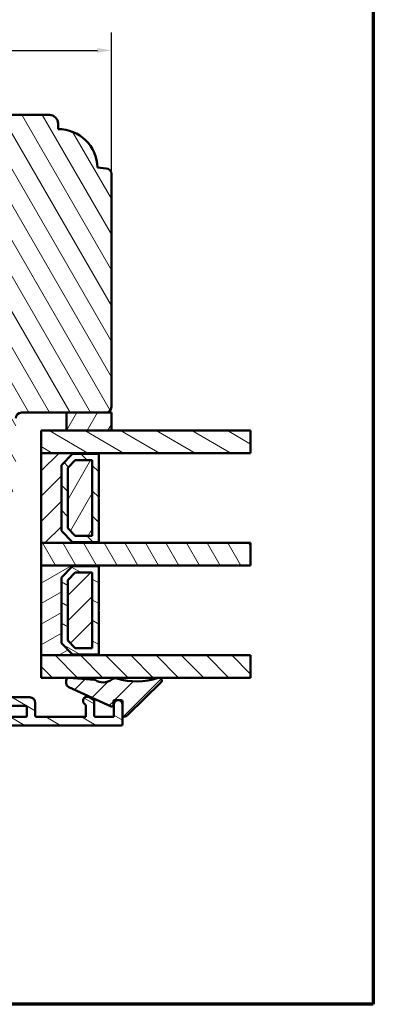
# Model space of a CAD drawing. Units: millimetres. Extents: x 13 to 821, y -287 to 287.
# Drawn here: x 758 to 821, y 10 to 185 of the extents above; entities that cross this region are included whole.
import ezdxf

# ---------------------------------------------------------------- set-up
doc = ezdxf.new("R2010")
doc.units = ezdxf.units.MM
for name, color, linetype, lineweight in [('Border (ISO)', 8, 'Continuous', 70), ('Break Line (ISO)', 7, 'Continuous', 50), ('Dimension (ISO)', 3, 'Continuous', 25), ('Hatch (ISO)', 8, 'Continuous', 18), ('Visible (ISO)', 7, 'Continuous', 50)]:
    doc.layers.add(name, color=color, linetype=linetype, lineweight=lineweight)
doc.styles.add('Note Text (ISO)', font='tahoma.ttf')
doc.dimstyles.new('Default (ISO)', dxfattribs={"dimtxt": 3.5, "dimasz": 2.5, "dimexe": 3.175, "dimexo": 0, "dimgap": 0.762, "dimtad": 1, "dimrnd": 1e-08, "dimtxsty": 'Note Text (ISO)', "dimcen": 0.09, "dimdle": 10, "dimclrd": 256, "dimclre": 256, "dimclrt": 256, "dimazin": 2, "dimtfac": 1.001486, "dimtmove": 0, "dimatfit": 3, "dimfxl": 1, "dimtolj": 1, "dimtzin": 0, "dimlwd": -1, "dimlwe": -1, "dimarcsym": 0})
pattern_1 = [(150.0002, (620.5727, 5e-07), (-1.58749, -2.749637), [])]
pattern_2 = [(45, (620.5727, 5e-07), (-2.245064, 2.245064), [])]
pattern_3 = [(135.0002, (620.5727, 5e-07), (-2.245056, -2.24507), [])]
pattern_4 = [(60, (620.5727, 5e-07), (-2.74963, 1.5875), [])]
pattern_5 = [(120.0002, (620.5727, 5e-07), (-2.749626, -1.58751), [])]

# ---------------------------------------------------------------- blocks, each defined once
blk = doc.blocks.new('Borders LEIAB A4 Border')
at = {"layer": 'Border (ISO)'}
for p, q in [((200, 287), (200, 10)), ((200, 10), (15, 10))]:
    blk.add_line(p, q, dxfattribs=at)
blk = doc.blocks.new('*D35')
at = {"layer": 'Defpoints', "color": 0, "transparency": 16777216}
for p in [(773.96, 179.86), (773.96, 157.86), (667.96, 144.37)]:
    blk.add_point(p, dxfattribs=at)
at = {"layer": 'Dimension (ISO)', "transparency": 16777216}
for p, q in [((667.96, 144.37), (667.96, 183.04)), ((773.96, 157.86), (773.96, 183.04)), ((670.46, 179.86), (771.46, 179.86))]:
    blk.add_line(p, q, dxfattribs=at)
for points in [[(670.46, 180.28), (670.46, 179.45), (667.96, 179.86)], [(771.46, 180.28), (771.46, 179.45), (773.96, 179.86)]]:
    blk.add_solid(points, dxfattribs=at)
at = {"layer": 'Dimension (ISO)', "transparency": 16777216, "insert": (717.37, 184.27), "char_height": 3.5, "attachment_point": 1, "style": 'Note Text (ISO)'}
blk.add_mtext('\\A1;106', dxfattribs=at)

msp = doc.modelspace()

# ---------------------------------------------------------------- hatches: boundary and pattern name
at = {"layer": 'Hatch (ISO)'}
h = msp.add_hatch(dxfattribs=at)
h.set_pattern_fill('ANSI31', color=256, scale=25.4, angle=75.00018, style=0)
h.set_pattern_definition(pattern_5)
edge = h.paths.add_edge_path()
edge.add_line((755.258, 93.228), (756.964, 105.367))
edge.add_line((756.964, 105.367), (756.964, 114.367))
edge.add_ellipse((757.964, 114.367), major_axis=(0, 1), ratio=1, start_angle=0, end_angle=90, ccw=False)
edge.add_line((757.964, 115.367), (765.964, 115.367))
edge.add_line((765.964, 115.367), (772.964, 115.367))
edge.add_ellipse((772.964, 116.367), major_axis=(1, 0), ratio=1, start_angle=270, end_angle=360)
edge.add_line((773.964, 116.367), (773.964, 157.863))
edge.add_ellipse((772.964, 157.863), major_axis=(0, 1), ratio=1, start_angle=270, end_angle=355)
edge.add_line((773.051, 158.86), (771.463, 158.999))
edge.add_ellipse((764.464, 158.867), major_axis=(-0.131, 6.999), ratio=1, start_angle=270, end_angle=358.92549)
edge.add_line((764.464, 165.867), (764.464, 166.867))
edge.add_ellipse((762.964, 166.867), major_axis=(0, 1.5), ratio=1, start_angle=270, end_angle=360)
edge.add_line((762.964, 168.367), (706.964, 168.367))
edge.add_ellipse((706.964, 166.367), major_axis=(-2, 0), ratio=1, start_angle=270, end_angle=360)
edge.add_line((704.964, 166.367), (704.964, 153.367))
edge.add_ellipse((705.964, 153.367), major_axis=(0, -1), ratio=1, start_angle=270, end_angle=360)
edge.add_line((705.964, 152.367), (706.518, 152.367))
edge.add_line((706.518, 152.367), (707.318, 152.367))
edge.add_line((707.318, 152.367), (722.164, 152.367))
edge.add_ellipse((722.164, 152.067), major_axis=(0.3, 0), ratio=1, start_angle=0, end_angle=90, ccw=False)
edge.add_line((722.464, 152.067), (730.989, 152.067))
edge.add_line((730.989, 152.067), (731.964, 152.067))
edge.add_line((731.964, 152.067), (731.964, 148.067))
edge.add_line((731.964, 148.067), (725.464, 148.067))
edge.add_line((725.464, 148.067), (724.964, 147.567))
edge.add_line((724.964, 147.567), (724.964, 145.619))
edge.add_line((724.964, 145.619), (724.964, 143.617))
edge.add_ellipse((725.964, 143.617), major_axis=(0, -1), ratio=1, start_angle=270, end_angle=360)
edge.add_line((725.964, 142.617), (726.964, 142.617))
edge.add_line((726.964, 142.617), (726.964, 141.267))
edge.add_ellipse((727.464, 141.267), major_axis=(0, -0.5), ratio=1, start_angle=270, end_angle=360)
edge.add_line((727.464, 140.767), (736.651, 140.767))
edge.add_line((736.651, 140.767), (736.464, 140.502))
edge.add_line((736.464, 140.502), (736.464, 135.774))
edge.add_ellipse((736.964, 135.774), major_axis=(0, -0.5), ratio=1, start_angle=270, end_angle=315)
edge.add_line((736.61, 135.421), (737.381, 134.65))
edge.add_ellipse((737.098, 134.367), major_axis=(0.283, -0.283), ratio=1, start_angle=0, end_angle=90, ccw=False)
edge.add_line((737.381, 134.084), (736.61, 133.314))
edge.add_ellipse((736.964, 132.96), major_axis=(-0.354, -0.354), ratio=1, start_angle=270, end_angle=315)
edge.add_line((736.464, 132.96), (736.464, 128.232))
edge.add_line((736.464, 128.232), (736.651, 127.967))
edge.add_line((736.651, 127.967), (727.464, 127.967))
edge.add_ellipse((727.464, 127.467), major_axis=(-0.5, 0), ratio=1, start_angle=270, end_angle=360)
edge.add_line((726.964, 127.467), (726.964, 126.117))
edge.add_line((726.964, 126.117), (726.055, 126.117))
edge.add_ellipse((726.055, 125.117), major_axis=(-1, 0), ratio=1, start_angle=270, end_angle=365)
edge.add_line((725.059, 125.03), (727.757, 94.193))
edge.add_ellipse((729.749, 94.367), major_axis=(0.174, -1.992), ratio=1, start_angle=270, end_angle=355)
edge.add_line((729.749, 92.367), (754.268, 92.367))
edge.add_ellipse((754.268, 93.367), major_axis=(1, 0), ratio=1, start_angle=270, end_angle=352)
h = msp.add_hatch(dxfattribs=at)
h.set_pattern_fill('ANSI31', color=256, scale=25.4, angle=14.99998, style=0)
h.set_pattern_definition(pattern_4)
h.paths.add_polyline_path([(765.964, 115.367), (765.964, 112.157), (773.964, 112.157), (773.964, 115.367), (772.964, 115.367)])
h = msp.add_hatch(dxfattribs=at)
h.set_pattern_fill('ANSI31', color=256, scale=25.4, angle=105.00025, style=0)
h.set_pattern_definition(pattern_1)
h.paths.add_polyline_path([(798.748, 112.157), (798.748, 108.157), (771.714, 108.157), (761.464, 108.157), (761.464, 112.157), (765.964, 112.157), (773.964, 112.157)])
h = msp.add_hatch(dxfattribs=at)
h.set_pattern_fill('ANSI31', color=256, scale=25.4, style=0)
h.set_pattern_definition(pattern_2)
h.paths.add_polyline_path([(761.464, 108.157), (761.464, 92.157), (771.714, 92.157), (771.714, 92.297), (767.064, 92.297), (765.064, 94.297), (765.064, 106.017), (767.064, 108.017), (771.714, 108.017), (771.714, 108.157)])
h = msp.add_hatch(dxfattribs=at)
h.set_pattern_fill('ANSI31', color=256, scale=25.4, angle=90.00021, style=0)
h.set_pattern_definition(pattern_3)
h.paths.add_polyline_path([(771.714, 108.017), (767.064, 108.017), (765.064, 106.017), (765.064, 94.297), (767.064, 92.297), (771.714, 92.297), (771.714, 100.057), (771.614, 100.157), (771.714, 100.257)])
h.paths.add_polyline_path([(767.54, 106.867), (770.564, 106.867), (770.564, 93.447), (767.54, 93.447), (766.214, 94.774), (766.214, 105.541)], flags=0)
h = msp.add_hatch(dxfattribs=at)
h.set_pattern_fill('ANSI31', color=256, scale=25.4, angle=14.99998, style=0)
h.set_pattern_definition(pattern_4)
h.paths.add_polyline_path([(770.564, 93.447), (770.564, 106.867), (767.54, 106.867), (766.214, 105.541), (766.214, 94.774), (767.54, 93.447)])
h = msp.add_hatch(dxfattribs=at)
h.set_pattern_fill('ANSI31', color=256, scale=25.4, angle=75.00018, style=0)
h.set_pattern_definition(pattern_5)
h.paths.add_polyline_path([(798.748, 92.157), (798.748, 88.157), (771.714, 88.157), (761.464, 88.157), (761.464, 92.157), (771.714, 92.157)])
h = msp.add_hatch(dxfattribs=at)
h.set_pattern_fill('ANSI31', color=256, scale=25.4, angle=-14.99998, style=0)
h.set_pattern_definition([(30, (620.5727, 5e-07), (-1.5875, 2.74963), [])])
h.paths.add_polyline_path([(761.464, 88.157), (761.464, 72.157), (771.714, 72.157), (771.714, 72.297), (767.064, 72.297), (765.064, 74.297), (765.064, 86.017), (767.064, 88.017), (771.714, 88.017), (771.714, 88.157)])
h = msp.add_hatch(dxfattribs=at)
h.set_pattern_fill('ANSI31', color=256, scale=25.4, angle=105.00025, style=0)
h.set_pattern_definition(pattern_1)
h.paths.add_polyline_path([(771.714, 88.017), (767.064, 88.017), (765.064, 86.017), (765.064, 74.297), (767.064, 72.297), (771.714, 72.297), (771.714, 80.057), (771.614, 80.157), (771.714, 80.257)])
h.paths.add_polyline_path([(767.54, 86.867), (770.564, 86.867), (770.564, 73.447), (767.54, 73.447), (766.214, 74.774), (766.214, 85.541)], flags=0)
h = msp.add_hatch(dxfattribs=at)
h.set_pattern_fill('ANSI31', color=256, scale=25.4, style=0)
h.set_pattern_definition(pattern_2)
h.paths.add_polyline_path([(770.564, 73.447), (770.564, 86.867), (767.54, 86.867), (766.214, 85.541), (766.214, 74.774), (767.54, 73.447)])
h = msp.add_hatch(dxfattribs=at)
h.set_pattern_fill('ANSI31', color=256, scale=25.4, angle=90.00021, style=0)
h.set_pattern_definition(pattern_3)
h.paths.add_polyline_path([(798.748, 72.157), (798.748, 68.157), (761.464, 68.157), (761.464, 72.157), (771.714, 72.157)])
h = msp.add_hatch(dxfattribs=at)
h.set_pattern_fill('ANSI31', color=256, scale=25.4, style=0)
h.set_pattern_definition(pattern_2)
edge = h.paths.add_edge_path()
edge.add_ellipse((766.419, 67.657), major_axis=(-0.498, 0.039), ratio=1, start_angle=270, end_angle=364.46358)
edge.add_line((765.919, 67.657), (765.919, 67.175))
edge.add_ellipse((766.719, 67.175), major_axis=(0, -0.8), ratio=1, start_angle=270, end_angle=335.65891)
edge.add_line((766.389, 66.446), (773.895, 63.05))
edge.add_ellipse((774.019, 63.324), major_axis=(0.273, -0.124), ratio=1, start_angle=270, end_angle=384.34109)
edge.add_line((774.319, 63.324), (774.319, 63.959))
edge.add_ellipse((774.519, 63.959), major_axis=(0, 0.2), ratio=1, start_angle=0, end_angle=90, ccw=False)
edge.add_line((774.519, 64.159), (775.061, 64.159))
edge.add_line((775.061, 64.159), (775.286, 64.159))
edge.add_line((775.286, 64.159), (775.721, 64.159))
edge.add_ellipse((775.721, 63.959), major_axis=(0.2, 0), ratio=1, start_angle=0, end_angle=90, ccw=False)
edge.add_line((775.921, 63.959), (775.921, 63.484))
edge.add_line((775.921, 63.484), (775.921, 61.367))
edge.add_ellipse((776.121, 61.367), major_axis=(0, -0.2), ratio=1, start_angle=270, end_angle=279.8746)
edge.add_ellipse((776.121, 61.367), major_axis=(0.034, -0.197), ratio=1, start_angle=270, end_angle=358.97528)
edge.add_ellipse((775.921, 62.652), major_axis=(1.482, 0.231), ratio=1, start_angle=270, end_angle=305.72291)
edge.add_line((776.974, 61.583), (782.772, 67.296))
edge.add_ellipse((782.421, 67.652), major_axis=(0.356, 0.351), ratio=1, start_angle=270, end_angle=423.6951)
edge.add_ellipse((778.419, 79.775), major_axis=(-11.648, -3.845), ratio=1, start_angle=55.15093, end_angle=90, ccw=False)
edge.add_ellipse((774.633, 67.06), major_axis=(-0.958, 0.285), ratio=1, start_angle=270, end_angle=324.82759)
edge.add_ellipse((772.49, 69.779), major_axis=(-1.934, -1.524), ratio=1, start_angle=16.54556, end_angle=90, ccw=False)
edge.add_ellipse((770.955, 67.604), major_axis=(-0.163, 0.115), ratio=1, start_angle=270, end_angle=300.74444)
edge.add_line((770.97, 67.803), (766.458, 68.156))
h = msp.add_hatch(dxfattribs=at)
h.set_pattern_fill('ANSI31', color=256, scale=25.4, angle=105.00025, style=0)
h.set_pattern_definition(pattern_1)
edge = h.paths.add_edge_path()
edge.add_line((745.224, 61.167), (744.924, 61.467))
edge.add_line((744.924, 61.467), (744.624, 61.167))
edge.add_line((744.624, 61.167), (741.507, 61.167))
edge.add_ellipse((741.507, 61.367), major_axis=(-0.2, 0), ratio=1, start_angle=45, end_angle=90, ccw=False)
edge.add_line((741.365, 61.226), (740.982, 61.609))
edge.add_ellipse((740.841, 61.467), major_axis=(-0.141, 0.141), ratio=1, start_angle=270, end_angle=315)
edge.add_line((740.841, 61.667), (740.724, 61.667))
edge.add_line((740.724, 61.667), (739.824, 61.667))
edge.add_line((739.824, 61.667), (739.124, 61.667))
edge.add_ellipse((739.124, 61.867), major_axis=(-0.2, 0), ratio=1, start_angle=0, end_angle=90, ccw=False)
edge.add_line((738.924, 61.867), (738.924, 62.467))
edge.add_ellipse((738.724, 62.467), major_axis=(0, 0.2), ratio=1, start_angle=270, end_angle=360)
edge.add_line((738.724, 62.667), (737.924, 62.667))
edge.add_line((737.924, 62.667), (735.284, 61.058))
edge.add_ellipse((735.674, 60.417), major_axis=(-0.64, -0.39), ratio=1, start_angle=270, end_angle=378.32403)
edge.add_ellipse((735.674, 60.417), major_axis=(0.572, -0.485), ratio=1, start_angle=270, end_angle=308.9277)
edge.add_ellipse((735.674, 60.417), major_axis=(0.75, -0.018), ratio=1, start_angle=270, end_angle=271.38129)
edge.add_line((735.674, 59.667), (775.724, 59.667))
edge.add_ellipse((775.724, 59.867), major_axis=(0.2, 0), ratio=1, start_angle=270, end_angle=360)
edge.add_line((775.924, 59.867), (775.924, 61.333))
edge.add_line((775.924, 61.333), (775.924, 63.417))
edge.add_ellipse((775.174, 63.417), major_axis=(0, 0.75), ratio=1, start_angle=270, end_angle=275.09459)
edge.add_ellipse((775.174, 63.417), major_axis=(-0.067, 0.747), ratio=1, start_angle=270, end_angle=346.28262)
edge.add_ellipse((775.174, 63.417), major_axis=(-0.742, 0.112), ratio=1, start_angle=270, end_angle=287.24558)
edge.add_ellipse((775.174, 63.417), major_axis=(-0.742, -0.112), ratio=1, start_angle=270, end_angle=351.37721)
edge.add_line((774.424, 63.417), (774.424, 61.167))
edge.add_line((774.424, 61.167), (771.124, 61.167))
edge.add_ellipse((771.124, 61.367), major_axis=(-0.2, 0), ratio=1, start_angle=0, end_angle=90, ccw=False)
edge.add_line((770.924, 61.367), (770.924, 64.052))
edge.add_ellipse((770.724, 64.052), major_axis=(0, 0.2), ratio=1, start_angle=270, end_angle=330)
edge.add_line((770.824, 64.225), (770.049, 64.672))
edge.add_ellipse((769.674, 64.023), major_axis=(-0.65, 0.375), ratio=1, start_angle=270, end_angle=451.72629)
edge.add_ellipse((769.224, 63.186), major_axis=(0.176, -0.095), ratio=1, start_angle=28.27371, end_angle=90, ccw=False)
edge.add_line((769.424, 63.186), (769.424, 61.167))
edge.add_line((769.424, 61.167), (760.624, 61.167))
edge.add_ellipse((760.624, 61.367), major_axis=(-0.2, 0), ratio=1, start_angle=0, end_angle=90, ccw=False)
edge.add_line((760.424, 61.367), (760.424, 63.667))
edge.add_ellipse((759.424, 63.667), major_axis=(0, 1), ratio=1, start_angle=270, end_angle=360)
edge.add_line((759.424, 64.667), (755.674, 64.667))
edge.add_ellipse((755.674, 63.917), major_axis=(-0.75, 0), ratio=1, start_angle=270, end_angle=450)
edge.add_line((755.674, 63.167), (756.824, 63.167))
edge.add_line((756.824, 63.167), (758.724, 63.167))
edge.add_ellipse((758.724, 62.967), major_axis=(0.2, 0), ratio=1, start_angle=0, end_angle=90, ccw=False)
edge.add_line((758.924, 62.967), (758.924, 61.367))
edge.add_ellipse((758.724, 61.367), major_axis=(0, -0.2), ratio=1, start_angle=0, end_angle=90, ccw=False)
edge.add_line((758.724, 61.167), (745.224, 61.167))

# ---------------------------------------------------------------- linework, layer by layer
at = {"layer": 'Break Line (ISO)'}
for p, q in [((798.748, 112.157), (798.748, 108.157)), ((798.748, 92.157), (798.748, 88.157)), ((798.748, 72.157), (798.748, 68.157))]:
    msp.add_line(p, q, dxfattribs=at)
at = {"layer": 'Visible (ISO)'}
for p, q in [((762.964, 168.367), (706.964, 168.367)), ((764.464, 165.867), (764.464, 166.867)), ((773.051, 158.86), (771.463, 158.999)), ((773.964, 116.367), (773.964, 157.863)), ((757.964, 115.367), (772.964, 115.367)), ((765.964, 115.367), (765.964, 112.157)), ((773.964, 115.367), (765.964, 115.367)), ((773.964, 112.157), (773.964, 115.367)), ((798.748, 112.157), (761.464, 112.157)), ((761.464, 112.157), (761.464, 108.157)), ((765.964, 112.157), (773.964, 112.157)), ((761.464, 108.157), (798.748, 108.157)), ((761.464, 108.157), (761.464, 92.157)), ((771.714, 108.157), (761.464, 108.157)), ((765.064, 106.017), (767.064, 108.017)), ((767.064, 108.017), (765.064, 106.017)), ((767.064, 108.017), (771.714, 108.017)), ((771.714, 108.017), (767.064, 108.017)), ((771.714, 108.017), (771.714, 108.157)), ((771.714, 100.257), (771.714, 108.017)), ((765.064, 94.297), (765.064, 106.017)), ((765.064, 106.017), (765.064, 94.297)), ((766.214, 105.541), (767.54, 106.867)), ((767.54, 106.867), (766.214, 105.541)), ((766.214, 94.774), (766.214, 105.541)), ((766.214, 105.541), (766.214, 94.774)), ((767.54, 106.867), (770.564, 106.867)), ((770.564, 106.867), (767.54, 106.867)), ((770.564, 106.867), (770.564, 93.447)), ((770.564, 93.447), (770.564, 106.867)), ((771.614, 100.157), (771.714, 100.257)), ((771.714, 100.057), (771.614, 100.157)), ((771.714, 92.297), (771.714, 100.057)), ((767.54, 93.447), (766.214, 94.774)), ((766.214, 94.774), (767.54, 93.447)), ((767.064, 92.297), (765.064, 94.297)), ((765.064, 94.297), (767.064, 92.297)), ((770.564, 93.447), (767.54, 93.447)), ((767.54, 93.447), (770.564, 93.447)), ((761.464, 92.157), (771.714, 92.157)), ((798.748, 92.157), (761.464, 92.157)), ((761.464, 92.157), (761.464, 88.157)), ((771.714, 92.297), (767.064, 92.297)), ((767.064, 92.297), (771.714, 92.297)), ((771.714, 92.157), (771.714, 92.297)), ((761.464, 88.157), (798.748, 88.157)), ((761.464, 88.157), (761.464, 72.157)), ((771.714, 88.157), (761.464, 88.157)), ((765.064, 86.017), (767.064, 88.017)), ((767.064, 88.017), (765.064, 86.017)), ((767.064, 88.017), (771.714, 88.017)), ((771.714, 88.017), (767.064, 88.017)), ((771.714, 88.017), (771.714, 88.157)), ((771.714, 80.257), (771.714, 88.017)), ((765.064, 74.297), (765.064, 86.017)), ((765.064, 86.017), (765.064, 74.297)), ((766.214, 85.541), (767.54, 86.867)), ((767.54, 86.867), (766.214, 85.541)), ((767.54, 86.867), (770.564, 86.867)), ((770.564, 86.867), (767.54, 86.867)), ((770.564, 86.867), (770.564, 73.447)), ((770.564, 73.447), (770.564, 86.867)), ((766.214, 74.774), (766.214, 85.541)), ((766.214, 85.541), (766.214, 74.774)), ((771.614, 80.157), (771.714, 80.257)), ((771.714, 80.057), (771.614, 80.157)), ((771.714, 72.297), (771.714, 80.057)), ((767.064, 72.297), (765.064, 74.297)), ((765.064, 74.297), (767.064, 72.297)), ((767.54, 73.447), (766.214, 74.774)), ((766.214, 74.774), (767.54, 73.447)), ((761.464, 72.157), (771.714, 72.157)), ((798.748, 72.157), (761.464, 72.157)), ((761.464, 72.157), (761.464, 68.157)), ((771.714, 72.297), (767.064, 72.297)), ((767.064, 72.297), (771.714, 72.297)), ((770.564, 73.447), (767.54, 73.447)), ((767.54, 73.447), (770.564, 73.447)), ((771.714, 72.157), (771.714, 72.297)), ((761.464, 68.157), (798.748, 68.157)), ((765.919, 67.657), (765.919, 67.175)), ((770.97, 67.803), (766.458, 68.156)), ((776.974, 61.583), (782.772, 67.296)), ((766.389, 66.446), (773.895, 63.05)), ((759.424, 64.667), (755.674, 64.667)), ((755.674, 63.167), (758.724, 63.167)), ((760.424, 61.367), (760.424, 63.667)), ((769.424, 63.186), (769.424, 61.167)), ((770.824, 64.225), (770.049, 64.672)), ((770.924, 61.367), (770.924, 64.052)), ((774.319, 63.324), (774.319, 63.959)), ((774.424, 63.417), (774.424, 61.167)), ((774.519, 64.159), (775.721, 64.159)), ((775.921, 63.959), (775.921, 61.367)), ((775.924, 59.867), (775.924, 63.417)), ((758.924, 62.967), (758.924, 61.367)), ((735.674, 59.667), (775.724, 59.667)), ((758.724, 61.167), (745.224, 61.167)), ((769.424, 61.167), (760.624, 61.167)), ((774.424, 61.167), (771.124, 61.167))]:
    msp.add_line(p, q, dxfattribs=at)
for centre, radius, start, end in [((762.964, 166.867), 1.5, 0, 90), ((764.464, 158.867), 7, 1.07477, 90.00026), ((772.964, 157.863), 1, 0, 85), ((772.964, 116.367), 1, 270, 0), ((757.964, 114.367), 1, 90, 180), ((766.419, 67.657), 0.5, 85.53642, 180), ((766.719, 67.175), 0.8, 180, 245.65891), ((770.955, 67.604), 0.2, 54.79198, 85.53642), ((772.49, 69.779), 2.462, 234.79198, 308.24642), ((774.633, 67.06), 1, 73.41883, 128.24642), ((778.419, 79.775), 12.267, 253.41883, 288.2679), ((782.421, 67.652), 0.5, 314.5728, 108.2679), ((758.724, 62.967), 0.2, 0, 90), ((759.424, 63.667), 1, 0, 90), ((769.674, 64.023), 0.75, 60, 241.72629), ((769.224, 63.186), 0.2, 0, 61.72629), ((770.724, 64.052), 0.2, 0, 60), ((774.019, 63.324), 0.3, 245.65891, 0), ((774.519, 63.959), 0.2, 90, 180), ((775.174, 63.417), 0.75, 0, 180), ((775.721, 63.959), 0.2, 0, 90), ((758.724, 61.367), 0.2, 270, 0), ((760.624, 61.367), 0.2, 180, 270), ((771.124, 61.367), 0.2, 180, 270), ((776.121, 61.367), 0.2, 180, 278.84988), ((775.921, 62.652), 1.5, 278.84988, 314.5728), ((775.724, 59.867), 0.2, 270, 0)]:
    msp.add_arc(centre, radius, start, end, dxfattribs=at)

# ---------------------------------------------------------------- block references
msp.add_blockref('Borders LEIAB A4 Border', (620.573, 0))

# ---------------------------------------------------------------- dimensions: what is measured, and where the dimension line sits
at = {"layer": 'Dimension (ISO)'}
dim = msp.add_linear_dim(base=(773.964, 179.863), p1=(667.964, 144.367), p2=(773.964, 157.863), angle=180, dimstyle='Default (ISO)', override={"dimgap": 0.762, "dimdec": 2, "dimtol": 0, "dimlim": 0, "dimtp": 0, "dimtm": 0, "dimtdec": 2, "dimtofl": 0, "dimatfit": 1}, dxfattribs=at)
dim.commit()
dim.dimension.update_dxf_attribs({"geometry": '*D35', "text_midpoint": (720.964, 179.863), "dimtype": 160})

doc.saveas('drawing.dxf')
